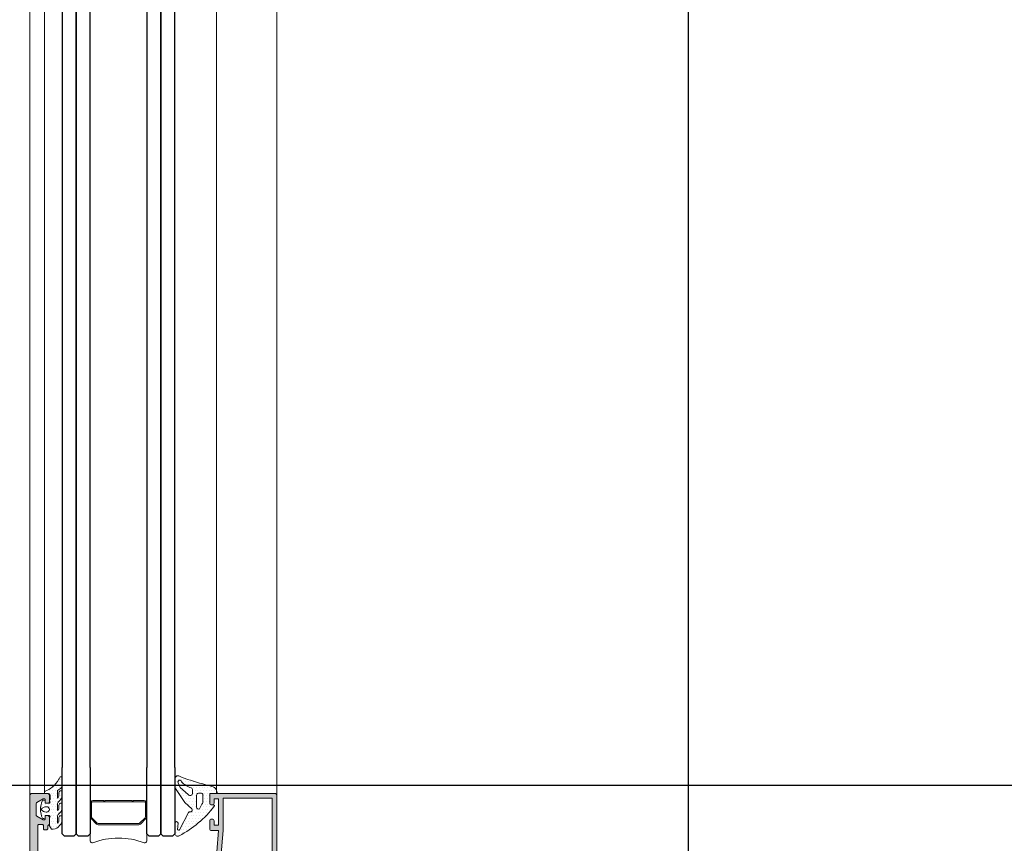
# Model space of a CAD drawing. Units: millimetres. Extents: x 1961 to 2459, y 1072 to 1218.
# Drawn here: x 2177 to 2178, y 1170 to 1170 of the extents above; entities that cross this region are included whole.
import ezdxf

# ---------------------------------------------------------------- set-up
doc = ezdxf.new("R2010")
doc.units = ezdxf.units.MM
for name, color, linetype, lineweight in [('00_BLANCO', 7, 'Continuous', 9), ('00_GRIS', 8, 'Continuous', 13), ('00_PERFILES', 7, 'Continuous', 9)]:
    doc.layers.add(name, color=color, linetype=linetype, lineweight=lineweight)
for name, color, linetype in [('MOSCA', 250, 'Continuous'), ('SOMBREADO PERFILES', 254, 'Continuous'), ('VIDRIO', 251, 'Continuous')]:
    doc.layers.add(name, color=color, linetype=linetype)
pattern_1 = [(180, (2179.3054488, 1171.44872145), (-0.000396875, -0.00079375), [0, -0.00079375])]

# ---------------------------------------------------------------- blocks, each defined once
blk = doc.blocks.new('SECCION')
at = {"layer": 'MOSCA'}
blk.add_line((2179.18186, 1169.55457), (2177.18186, 1169.55457), dxfattribs=at)
blk = doc.blocks.new('intercalario 16')
at = {"layer": '00_GRIS'}
blk.add_lwpolyline([(7.39, -8), (0.49, -8, -0.534962), (0.04, -7.32, 0.177015), (0.04, 7.32, -0.534962), (0.49, 8), (7.39, 8)], format="xyb", dxfattribs=at)
for points in [[(12, -7.26), (12, -4.25), (11.75, -4), (12, -3.75), (12, 3.76), (11.75, 4.01), (12, 4.25), (12, 7.26, 0.414214), (11.26, 8), (7.39, 8, 0.198912), (6.87, 7.78), (5.33, 6.25, 0.198912), (5.12, 5.73), (5.12, -5.73, 0.198912), (5.33, -6.25), (6.87, -7.78, 0.198912), (7.39, -8), (11.26, -8, 0.414214)], [(7.39, -7.65, -0.198912), (7.12, -7.53), (5.58, -6, -0.198912), (5.47, -5.73), (5.47, 5.73, -0.198912), (5.58, 6), (7.12, 7.53, -0.198912), (7.39, 7.65), (11.26, 7.65, -0.414214), (11.65, 7.26), (11.65, -7.26, -0.414214), (11.26, -7.65)]]:
    blk.add_lwpolyline(points, format="xyb", close=True, dxfattribs=at)

msp = doc.modelspace()

# ---------------------------------------------------------------- hatches: boundary and pattern name
at = {"layer": '00_GRIS'}
h = msp.add_hatch(dxfattribs=at)
h.set_pattern_fill('DOTS', color=256, scale=0.0005, angle=180, style=0)
h.set_pattern_definition(pattern_1)
edge = h.paths.add_edge_path(flags=16)
edge.add_arc((2177.38851, 1169.54782), 0.00075, -90, 90)
edge.add_line((2177.38851, 1169.54857), (2177.38836, 1169.54857))
edge.add_arc((2177.38836, 1169.5469), 0.00167, 90, 146.5337)
edge.add_arc((2177.38836, 1169.54874), 0.00167, -146.5337, -90)
edge.add_line((2177.38836, 1169.54707), (2177.38851, 1169.54707))
edge = h.paths.add_edge_path()
edge.add_arc((2177.39085, 1169.54473), 0.0011, -47.0141, 0, ccw=False)
edge.add_line((2177.3916, 1169.54393), (2177.3916, 1169.54597))
edge.add_arc((2177.3921, 1169.54597), 0.0005, 135, 180, ccw=False)
edge.add_line((2177.39175, 1169.54633), (2177.39226, 1169.54685))
edge.add_arc((2177.39085, 1169.54826), 0.002, -45, 0)
edge.add_line((2177.39285, 1169.54826), (2177.39285, 1169.54955))
edge.add_line((2177.39285, 1169.54955), (2177.39245, 1169.54955))
edge.add_arc((2177.39245, 1169.54905), 0.0005, 90, 180)
edge.add_line((2177.39195, 1169.54905), (2177.39195, 1169.54826))
edge.add_arc((2177.39085, 1169.54826), 0.0011, -47.0141, 0, ccw=False)
edge.add_line((2177.3916, 1169.54746), (2177.3916, 1169.5495))
edge.add_arc((2177.3921, 1169.5495), 0.0005, 135, 180, ccw=False)
edge.add_line((2177.39175, 1169.54986), (2177.39226, 1169.55037))
edge.add_arc((2177.39085, 1169.55179), 0.002, -45, 0)
edge.add_line((2177.39285, 1169.55179), (2177.39285, 1169.55308))
edge.add_line((2177.39285, 1169.55308), (2177.39245, 1169.55308))
edge.add_arc((2177.39245, 1169.55258), 0.0005, 90, 180)
edge.add_line((2177.39195, 1169.55258), (2177.39195, 1169.55179))
edge.add_arc((2177.39085, 1169.55179), 0.0011, -47.0141, 0, ccw=False)
edge.add_line((2177.3916, 1169.55098), (2177.3916, 1169.55317))
edge.add_line((2177.3916, 1169.55317), (2177.39242, 1169.55375))
edge.add_arc((2177.39185, 1169.55456), 0.001, -55, 0)
edge.add_line((2177.39285, 1169.55456), (2177.39285, 1169.5568))
edge.add_arc((2177.39255, 1169.5568), 0.0003, 0, 134.0157)
edge.add_arc((2177.39365, 1169.55572), 0.00184, 135.5355, 160.182)
edge.add_arc((2177.38588, 1169.55953), 0.00683, -52.4049, -27.7906, ccw=False)
edge.add_arc((2177.3853, 1169.56014), 0.00767, -69.1376, -51.743, ccw=False)
edge.add_arc((2177.38819, 1169.55266), 0.000349, 116.6027, 260.4951)
edge.add_line((2177.38813, 1169.55232), (2177.38875, 1169.55232))
edge.add_arc((2177.38881, 1169.55165), 0.000674, 19.1333, 95.3963, ccw=False)
edge.add_line((2177.38945, 1169.55187), (2177.38945, 1169.55057))
edge.add_arc((2177.38958, 1169.55026), 0.000331, 113.2168, 243.4706)
edge.add_arc((2177.38915, 1169.54987), 0.0003, -90, 19.5728, ccw=False)
edge.add_line((2177.38915, 1169.54957), (2177.38805, 1169.54957))
edge.add_line((2177.38805, 1169.54957), (2177.38805, 1169.55014))
edge.add_arc((2177.38761, 1169.54995), 0.000482, 24.0372, 128.2743)
edge.add_arc((2177.39263, 1169.54782), 0.00588, 154.7467, 205.2533)
edge.add_arc((2177.38761, 1169.54569), 0.000482, -128.2743, -24.0372)
edge.add_line((2177.38805, 1169.54549), (2177.38805, 1169.54607))
edge.add_line((2177.38805, 1169.54607), (2177.38915, 1169.54607))
edge.add_arc((2177.38915, 1169.54577), 0.0003, -25.5288, 90, ccw=False)
edge.add_arc((2177.38955, 1169.54537), 0.0003, 115.5288, 180)
edge.add_line((2177.38925, 1169.54537), (2177.38925, 1169.54337))
edge.add_arc((2177.38975, 1169.54337), 0.0005, -180, -150)
edge.add_line((2177.38932, 1169.54312), (2177.38982, 1169.54224))
edge.add_arc((2177.39028, 1169.54425), 0.00206, -102.9202, -44.6683)
edge.add_line((2177.39175, 1169.5428), (2177.39226, 1169.54332))
edge.add_arc((2177.39085, 1169.54473), 0.002, -45, 0)
edge.add_line((2177.39285, 1169.54473), (2177.39285, 1169.54603))
edge.add_line((2177.39285, 1169.54603), (2177.39245, 1169.54603))
edge.add_arc((2177.39245, 1169.54553), 0.0005, 90, 180)
edge.add_line((2177.39195, 1169.54553), (2177.39195, 1169.54473))
h = msp.add_hatch(dxfattribs=at)
h.set_pattern_fill('DOTS', color=256, scale=0.0005, angle=180, style=0)
h.set_pattern_definition(pattern_1)
edge = h.paths.add_edge_path(flags=16)
edge.add_arc((2177.43159, 1169.55186), 0.000577, -261.8537, -178.8451, ccw=False)
edge.add_line((2177.43151, 1169.55243), (2177.43221, 1169.55243))
edge.add_arc((2177.43229, 1169.55195), 0.000493, -4.2121, 98.9161, ccw=False)
edge.add_line((2177.43278, 1169.55191), (2177.43278, 1169.54974))
edge.add_arc((2177.43216, 1169.54977), 0.000623, -53.3697, -3.5185, ccw=False)
edge.add_line((2177.43253, 1169.54927), (2177.43179, 1169.54799))
edge.add_arc((2177.4315, 1169.54838), 0.000485, -186.5137, -53.3472, ccw=False)
edge.add_line((2177.43102, 1169.54843), (2177.43102, 1169.55185))
edge = h.paths.add_edge_path(flags=16)
edge.add_line((2177.42988, 1169.55246), (2177.42988, 1169.55324))
edge.add_arc((2177.42918, 1169.55324), 0.0007, 0, 69.4486)
edge.add_arc((2177.43251, 1169.56166), 0.00835, -133.7784, -111.6302, ccw=False)
edge.add_arc((2177.42622, 1169.55558), 0.000505, 5.4951, 204.5305)
edge.add_line((2177.42576, 1169.55537), (2177.42631, 1169.55407))
edge.add_line((2177.42631, 1169.55407), (2177.42865, 1169.552))
edge.add_arc((2177.42918, 1169.55246), 0.0007, -139.131, 0)
edge = h.paths.add_edge_path()
edge.add_arc((2177.42608, 1169.5563), 0.00123, 134.7562, 180)
edge.add_line((2177.42485, 1169.5563), (2177.42485, 1169.55428))
edge.add_arc((2177.42555, 1169.55428), 0.0007, -180, -153.2661)
edge.add_arc((2177.4323, 1169.55768), 0.00826, -153.2661, -149.5693)
edge.add_line((2177.42518, 1169.55349), (2177.42766, 1169.54976))
edge.add_line((2177.42766, 1169.54976), (2177.42963, 1169.54796))
edge.add_arc((2177.42927, 1169.54761), 0.0005, -103.0283, 44.4092, ccw=False)
edge.add_arc((2177.42906, 1169.54667), 0.000461, 76.9717, 138.1563)
edge.add_line((2177.42871, 1169.54698), (2177.42617, 1169.54203))
edge.add_arc((2177.42593, 1169.54227), 0.000334, -154.036, -44.7094, ccw=False)
edge.add_line((2177.42563, 1169.54212), (2177.42579, 1169.54391))
edge.add_arc((2177.42532, 1169.54388), 0.000472, 4.113, 180)
edge.add_line((2177.42485, 1169.54388), (2177.42485, 1169.54104))
edge.add_arc((2177.42565, 1169.54104), 0.0008, -180, -59.823)
edge.add_arc((2177.41286, 1169.56613), 0.02896, -62.8981, -36.9451)
edge.add_arc((2177.43588, 1169.54887), 0.000196, -49.3289, 97.2959)
edge.add_line((2177.43585, 1169.54907), (2177.43525, 1169.54907))
edge.add_arc((2177.43525, 1169.54957), 0.0005, -180, -90, ccw=False)
edge.add_line((2177.43475, 1169.54957), (2177.43475, 1169.55232))
edge.add_line((2177.43475, 1169.55232), (2177.43664, 1169.55232))
edge.add_arc((2177.43664, 1169.55252), 0.0002, -90, 17.892)
edge.add_line((2177.43683, 1169.55258), (2177.43655, 1169.55345))
edge.add_arc((2177.43527, 1169.55293), 0.00138, 22.0384, 86.711)
edge.add_arc((2177.49181, 1169.76148), 0.21473, -107.1742, -105.2438, ccw=False)
edge.add_arc((2177.44738, 1169.60605), 0.05322, -113.7256, -110.8882, ccw=False)
edge.add_arc((2177.42571, 1169.55668), 0.0007, 68.1828, 134.7562)
at = {"layer": 'SOMBREADO PERFILES'}
h = msp.add_hatch(color=256, dxfattribs=at)
edge = h.paths.add_edge_path()
edge.add_arc((2177.38785, 1169.52712), 0.0005, -90, 0, ccw=False)
edge.add_arc((2177.38785, 1169.52632), 0.0003, 90, 180)
edge.add_line((2177.38755, 1169.52632), (2177.38755, 1169.52582))
edge.add_arc((2177.38725, 1169.52582), 0.0003, -90, 0, ccw=False)
edge.add_line((2177.38725, 1169.52552), (2177.38625, 1169.52552))
edge.add_arc((2177.38625, 1169.52582), 0.0003, 180, 270, ccw=False)
edge.add_line((2177.38595, 1169.52582), (2177.38595, 1169.54322))
edge.add_arc((2177.38625, 1169.54322), 0.0003, 90, 180, ccw=False)
edge.add_line((2177.38625, 1169.54352), (2177.38725, 1169.54352))
edge.add_arc((2177.38725, 1169.54322), 0.0003, 0, 90, ccw=False)
edge.add_line((2177.38755, 1169.54322), (2177.38755, 1169.54232))
edge.add_arc((2177.38785, 1169.54232), 0.0003, 180, 270)
edge.add_line((2177.38785, 1169.54202), (2177.38835, 1169.54202))
edge.add_arc((2177.38835, 1169.54252), 0.0005, 270, 360)
edge.add_line((2177.38885, 1169.54252), (2177.38885, 1169.54313))
edge.add_arc((2177.38915, 1169.54313), 0.0003, 119.9996, 180.0008, ccw=False)
edge.add_arc((2177.38875, 1169.54382), 0.0005, 299.9999, 360.0007)
edge.add_line((2177.38925, 1169.54382), (2177.38925, 1169.54557))
edge.add_arc((2177.38875, 1169.54557), 0.0005, 0, 90)
edge.add_line((2177.38875, 1169.54607), (2177.38805, 1169.54607))
edge.add_line((2177.38805, 1169.54607), (2177.38805, 1169.54512))
edge.add_arc((2177.38775, 1169.54512), 0.0003, -90, 0, ccw=False)
edge.add_line((2177.38775, 1169.54482), (2177.3876, 1169.54482))
edge.add_arc((2177.3876, 1169.54512), 0.0003, 240, 270, ccw=False)
edge.add_line((2177.38745, 1169.54486), (2177.3857, 1169.54587))
edge.add_arc((2177.38585, 1169.54613), 0.0003, 180, 240, ccw=False)
edge.add_line((2177.38555, 1169.54613), (2177.38555, 1169.54951))
edge.add_arc((2177.38585, 1169.54951), 0.0003, 120, 180, ccw=False)
edge.add_line((2177.3857, 1169.54977), (2177.38745, 1169.55078))
edge.add_arc((2177.3876, 1169.55052), 0.0003, 90, 120, ccw=False)
edge.add_line((2177.3876, 1169.55082), (2177.38775, 1169.55082))
edge.add_arc((2177.38775, 1169.55052), 0.0003, 0, 90, ccw=False)
edge.add_line((2177.38805, 1169.55052), (2177.38805, 1169.54957))
edge.add_line((2177.38805, 1169.54957), (2177.38875, 1169.54957))
edge.add_arc((2177.38875, 1169.55007), 0.0005, 270, 360)
edge.add_line((2177.38925, 1169.55007), (2177.38925, 1169.55182))
edge.add_arc((2177.38875, 1169.55182), 0.0005, 0, 90)
edge.add_line((2177.38875, 1169.55232), (2177.38425, 1169.55232))
edge.add_arc((2177.38425, 1169.55182), 0.0005, 90, 180)
edge.add_line((2177.38375, 1169.55182), (2177.38375, 1169.50492))
edge.add_arc((2177.38425, 1169.50492), 0.0005, 180, 270)
edge.add_line((2177.38425, 1169.50442), (2177.38634, 1169.50442))
edge.add_arc((2177.38634, 1169.50492), 0.0005, 270, 315)
edge.add_line((2177.3867, 1169.50457), (2177.3874, 1169.50527))
edge.add_arc((2177.38705, 1169.50563), 0.0005, 315, 360)
edge.add_line((2177.38755, 1169.50563), (2177.38755, 1169.50642))
edge.add_line((2177.38755, 1169.50642), (2177.38585, 1169.50642))
edge.add_arc((2177.38585, 1169.50672), 0.0003, 180, 270, ccw=False)
edge.add_line((2177.38555, 1169.50672), (2177.38555, 1169.50912))
edge.add_arc((2177.38585, 1169.50912), 0.0003, 90, 180, ccw=False)
edge.add_line((2177.38585, 1169.50942), (2177.39415, 1169.50942))
edge.add_arc((2177.39445, 1169.50942), 0.0003, 90, 180, ccw=False)
edge.add_line((2177.39445, 1169.50972), (2177.39538, 1169.51003))
edge.add_arc((2177.39547, 1169.50975), 0.0003, 11.0561, 107, ccw=False)
edge.add_arc((2177.39605, 1169.50986), 0.0003, 191.0561, 267)
edge.add_line((2177.39604, 1169.50956), (2177.39843, 1169.50944))
edge.add_arc((2177.39844, 1169.50974), 0.0003, 267, 397.2461)
edge.add_line((2177.39868, 1169.50992), (2177.3966, 1169.51266))
edge.add_arc((2177.39648, 1169.51257), 0.000146, 38.5565, 182)
edge.add_line((2177.39634, 1169.51256), (2177.39634, 1169.51241))
edge.add_arc((2177.39614, 1169.5124), 0.0002, -59.2565, 2, ccw=False)
edge.add_line((2177.39624, 1169.51223), (2177.39471, 1169.51127))
edge.add_arc((2177.39444, 1169.51116), 0.0003, -73, 22.6603, ccw=False)
edge.add_line((2177.39452, 1169.51087), (2177.39415, 1169.51077))
edge.add_arc((2177.39415, 1169.51107), 0.0003, 113.5782, 270, ccw=False)
edge.add_arc((2177.39395, 1169.51153), 0.0002, 293.5782, 360)
edge.add_line((2177.39415, 1169.51153), (2177.39415, 1169.51565))
edge.add_arc((2177.39442, 1169.51565), 0.00027, 90, 180, ccw=False)
edge.add_line((2177.39442, 1169.51592), (2177.39475, 1169.51592))
edge.add_line((2177.39475, 1169.51592), (2177.39625, 1169.515))
edge.add_arc((2177.39645, 1169.515), 0.0002, 178.2171, 360)
edge.add_line((2177.39665, 1169.515), (2177.39665, 1169.51631))
edge.add_arc((2177.39565, 1169.51631), 0.001, 0, 58.6)
edge.add_line((2177.39617, 1169.51716), (2177.39461, 1169.51811))
edge.add_arc((2177.39477, 1169.51837), 0.0003, 121.4, 238.6, ccw=False)
edge.add_line((2177.39461, 1169.51862), (2177.39617, 1169.51958))
edge.add_arc((2177.39565, 1169.52043), 0.001, 301.4, 360)
edge.add_line((2177.39665, 1169.52043), (2177.39665, 1169.52174))
edge.add_arc((2177.39645, 1169.52174), 0.0002, 0, 181.7829)
edge.add_line((2177.39625, 1169.52173), (2177.39475, 1169.52082))
edge.add_line((2177.39475, 1169.52082), (2177.39442, 1169.52082))
edge.add_arc((2177.39442, 1169.52109), 0.00027, 180, 270, ccw=False)
edge.add_line((2177.39415, 1169.52109), (2177.39415, 1169.52521))
edge.add_arc((2177.39395, 1169.52521), 0.0002, 0, 66.4218)
edge.add_arc((2177.39415, 1169.52567), 0.0003, 90, 246.4218, ccw=False)
edge.add_line((2177.39415, 1169.52597), (2177.39452, 1169.52587))
edge.add_arc((2177.39444, 1169.52558), 0.0003, -22.6603, 73, ccw=False)
edge.add_line((2177.39471, 1169.52546), (2177.39624, 1169.52451))
edge.add_arc((2177.39614, 1169.52434), 0.0002, -2, 59.2565, ccw=False)
edge.add_line((2177.39634, 1169.52433), (2177.39634, 1169.52417))
edge.add_arc((2177.39648, 1169.52417), 0.000146, 178, 321.4435)
edge.add_line((2177.3966, 1169.52408), (2177.39868, 1169.52682))
edge.add_arc((2177.39844, 1169.527), 0.0003, 322.7539, 453)
edge.add_line((2177.39843, 1169.5273), (2177.39604, 1169.52718))
edge.add_arc((2177.39605, 1169.52688), 0.0003, 93, 168.9439)
edge.add_arc((2177.39547, 1169.52699), 0.0003, 253, 348.9439, ccw=False)
edge.add_line((2177.39538, 1169.5267), (2177.39445, 1169.52702))
edge.add_arc((2177.39445, 1169.52732), 0.0003, 180, 270, ccw=False)
edge.add_line((2177.39415, 1169.52732), (2177.38835, 1169.52732))
edge.add_line((2177.38835, 1169.52732), (2177.38835, 1169.52712))
edge = h.paths.add_edge_path(flags=16)
edge.add_arc((2177.38625, 1169.52322), 0.0005, 90, 180, ccw=False)
edge.add_line((2177.38625, 1169.52372), (2177.38835, 1169.52372))
edge.add_arc((2177.38835, 1169.52472), 0.001, 270, 360)
edge.add_line((2177.38935, 1169.52472), (2177.38935, 1169.52502))
edge.add_arc((2177.38985, 1169.52502), 0.0005, 90, 180, ccw=False)
edge.add_line((2177.38985, 1169.52552), (2177.39235, 1169.52552))
edge.add_line((2177.39235, 1169.52552), (2177.39235, 1169.51122))
edge.add_line((2177.39235, 1169.51122), (2177.38575, 1169.51122))
edge.add_line((2177.38575, 1169.51122), (2177.38575, 1169.52322))
edge = h.paths.add_edge_path()
edge.add_line((2177.42385, 1169.50972), (2177.42292, 1169.51003))
edge.add_arc((2177.42283, 1169.50975), 0.0003, 73, 168.9439)
edge.add_arc((2177.42224, 1169.50986), 0.0003, 273, 348.9439, ccw=False)
edge.add_line((2177.42226, 1169.50956), (2177.41987, 1169.50944))
edge.add_arc((2177.41986, 1169.50974), 0.0003, 142.7539, 273, ccw=False)
edge.add_line((2177.41962, 1169.50992), (2177.4217, 1169.51266))
edge.add_arc((2177.42185, 1169.51259), 0.000162, -37.6419, 154.1231, ccw=False)
edge.add_arc((2177.42216, 1169.5124), 0.0002, 153.765, 236.7405)
edge.add_line((2177.42205, 1169.51223), (2177.42359, 1169.51127))
edge.add_arc((2177.42386, 1169.51116), 0.0003, 157.3397, 253)
edge.add_line((2177.42377, 1169.51087), (2177.42415, 1169.51077))
edge.add_arc((2177.42415, 1169.51107), 0.0003, 270, 426.4218)
edge.add_arc((2177.42435, 1169.51153), 0.0002, 180, 246.4218, ccw=False)
edge.add_line((2177.42415, 1169.51153), (2177.42415, 1169.51565))
edge.add_arc((2177.42388, 1169.51565), 0.00027, 0, 90)
edge.add_line((2177.42388, 1169.51592), (2177.42355, 1169.51592))
edge.add_line((2177.42355, 1169.51592), (2177.42205, 1169.515))
edge.add_arc((2177.42185, 1169.515), 0.0002, -180, 1.7829, ccw=False)
edge.add_line((2177.42165, 1169.515), (2177.42165, 1169.51631))
edge.add_arc((2177.42265, 1169.51631), 0.001, 121.4, 180, ccw=False)
edge.add_line((2177.42213, 1169.51716), (2177.42369, 1169.51811))
edge.add_arc((2177.42353, 1169.51837), 0.0003, 301.4, 418.6)
edge.add_line((2177.42369, 1169.51862), (2177.42213, 1169.51958))
edge.add_arc((2177.42265, 1169.52043), 0.001, 180, 238.6, ccw=False)
edge.add_line((2177.42165, 1169.52043), (2177.42165, 1169.52174))
edge.add_arc((2177.42185, 1169.52174), 0.0002, -1.7829, 180, ccw=False)
edge.add_line((2177.42205, 1169.52173), (2177.42355, 1169.52082))
edge.add_line((2177.42355, 1169.52082), (2177.42388, 1169.52082))
edge.add_arc((2177.42388, 1169.52109), 0.00027, 270, 360)
edge.add_line((2177.42415, 1169.52109), (2177.42415, 1169.52521))
edge.add_arc((2177.42435, 1169.52521), 0.0002, 113.5782, 180, ccw=False)
edge.add_arc((2177.42415, 1169.52567), 0.0003, 293.5782, 450)
edge.add_line((2177.42415, 1169.52597), (2177.42377, 1169.52587))
edge.add_arc((2177.42386, 1169.52558), 0.0003, 107, 202.6603)
edge.add_line((2177.42359, 1169.52546), (2177.42205, 1169.5245))
edge.add_arc((2177.42216, 1169.52434), 0.0002, 123.2595, 206.235)
edge.add_arc((2177.42185, 1169.52415), 0.000162, -154.1231, 37.6419, ccw=False)
edge.add_line((2177.4217, 1169.52408), (2177.41962, 1169.52682))
edge.add_arc((2177.41986, 1169.527), 0.0003, 87, 217.2461, ccw=False)
edge.add_line((2177.41987, 1169.5273), (2177.42226, 1169.52718))
edge.add_arc((2177.42224, 1169.52688), 0.0003, 11.0561, 87, ccw=False)
edge.add_arc((2177.42283, 1169.52699), 0.0003, 191.0561, 287)
edge.add_line((2177.42292, 1169.5267), (2177.42385, 1169.52702))
edge.add_arc((2177.42385, 1169.52732), 0.0003, 270, 360)
edge.add_line((2177.42415, 1169.52732), (2177.43195, 1169.52732))
edge.add_arc((2177.43195, 1169.52782), 0.0005, 270, 360)
edge.add_line((2177.43245, 1169.52782), (2177.43245, 1169.53182))
edge.add_arc((2177.43295, 1169.53182), 0.0005, 90, 180, ccw=False)
edge.add_line((2177.43295, 1169.53232), (2177.43504, 1169.53232))
edge.add_arc((2177.43504, 1169.53182), 0.0005, 45, 90, ccw=False)
edge.add_line((2177.4354, 1169.53217), (2177.4361, 1169.53147))
edge.add_arc((2177.43575, 1169.53111), 0.0005, 0, 45, ccw=False)
edge.add_line((2177.43625, 1169.53111), (2177.43625, 1169.53032))
edge.add_line((2177.43625, 1169.53032), (2177.43455, 1169.53032))
edge.add_arc((2177.43455, 1169.53002), 0.0003, 90, 180)
edge.add_line((2177.43425, 1169.53002), (2177.43425, 1169.52762))
edge.add_arc((2177.43455, 1169.52762), 0.0003, 180, 270)
edge.add_line((2177.43455, 1169.52732), (2177.45195, 1169.52732))
edge.add_arc((2177.45195, 1169.52762), 0.0003, 270, 360)
edge.add_line((2177.45225, 1169.52762), (2177.45225, 1169.53002))
edge.add_arc((2177.45195, 1169.53002), 0.0003, 0, 90)
edge.add_line((2177.45195, 1169.53032), (2177.45025, 1169.53032))
edge.add_line((2177.45025, 1169.53032), (2177.45025, 1169.53111))
edge.add_arc((2177.45075, 1169.53111), 0.0005, 135, 180, ccw=False)
edge.add_line((2177.4504, 1169.53147), (2177.4511, 1169.53217))
edge.add_arc((2177.45146, 1169.53182), 0.0005, 90, 135, ccw=False)
edge.add_line((2177.45146, 1169.53232), (2177.45345, 1169.53232))
edge.add_arc((2177.45345, 1169.53202), 0.0003, 0, 90, ccw=False)
edge.add_line((2177.45375, 1169.53202), (2177.45375, 1169.50492))
edge.add_arc((2177.45325, 1169.50492), 0.0005, -90, 0, ccw=False)
edge.add_line((2177.45325, 1169.50442), (2177.45116, 1169.50442))
edge.add_arc((2177.45116, 1169.50492), 0.0005, 225, 270, ccw=False)
edge.add_line((2177.4508, 1169.50457), (2177.4501, 1169.50527))
edge.add_arc((2177.45045, 1169.50563), 0.0005, 180, 225, ccw=False)
edge.add_line((2177.44995, 1169.50563), (2177.44995, 1169.50642))
edge.add_line((2177.44995, 1169.50642), (2177.45165, 1169.50642))
edge.add_arc((2177.45165, 1169.50672), 0.0003, 270, 360)
edge.add_line((2177.45195, 1169.50672), (2177.45195, 1169.50912))
edge.add_arc((2177.45165, 1169.50912), 0.0003, 0, 90)
edge.add_line((2177.45165, 1169.50942), (2177.42415, 1169.50942))
edge.add_arc((2177.42385, 1169.50942), 0.0003, 0, 90)
edge = h.paths.add_edge_path(flags=16)
edge.add_line((2177.42915, 1169.52522), (2177.42615, 1169.52522))
edge.add_line((2177.42615, 1169.52522), (2177.42615, 1169.51122))
edge.add_line((2177.42615, 1169.51122), (2177.45175, 1169.51122))
edge.add_line((2177.45175, 1169.51122), (2177.45175, 1169.52522))
edge.add_line((2177.45175, 1169.52522), (2177.44875, 1169.52522))
edge.add_arc((2177.44845, 1169.52522), 0.0003, 0, 90)
edge.add_line((2177.44845, 1169.52552), (2177.42945, 1169.52552))
edge.add_arc((2177.42945, 1169.52522), 0.0003, 90, 180)
edge = h.paths.add_edge_path()
edge.add_arc((2177.43475, 1169.52962), 0.00065, 45, 90, ccw=False)
edge.add_line((2177.43521, 1169.53008), (2177.43572, 1169.52957))
edge.add_arc((2177.43593, 1169.52978), 0.0003, 225, 355.2013)
edge.add_line((2177.43623, 1169.52975), (2177.43724, 1169.54182))
edge.add_line((2177.43724, 1169.54182), (2177.43525, 1169.54182))
edge.add_arc((2177.43525, 1169.54232), 0.0005, 180, 270, ccw=False)
edge.add_line((2177.43475, 1169.54232), (2177.43475, 1169.54457))
edge.add_arc((2177.43525, 1169.54457), 0.0005, 90, 180, ccw=False)
edge.add_line((2177.43525, 1169.54507), (2177.43545, 1169.54507))
edge.add_arc((2177.43545, 1169.54457), 0.0005, 0, 90, ccw=False)
edge.add_line((2177.43595, 1169.54457), (2177.43595, 1169.54332))
edge.add_line((2177.43595, 1169.54332), (2177.43725, 1169.54332))
edge.add_line((2177.43725, 1169.54332), (2177.43725, 1169.55082))
edge.add_line((2177.43725, 1169.55082), (2177.43595, 1169.55082))
edge.add_line((2177.43595, 1169.55082), (2177.43595, 1169.54957))
edge.add_arc((2177.43545, 1169.54957), 0.0005, -90, 0, ccw=False)
edge.add_line((2177.43545, 1169.54907), (2177.43525, 1169.54907))
edge.add_arc((2177.43525, 1169.54957), 0.0005, 180, 270, ccw=False)
edge.add_line((2177.43475, 1169.54957), (2177.43475, 1169.55232))
edge.add_line((2177.43475, 1169.55232), (2177.45325, 1169.55232))
edge.add_arc((2177.45325, 1169.55182), 0.0005, 0, 90, ccw=False)
edge.add_line((2177.45375, 1169.55182), (2177.45375, 1169.53232))
edge.add_line((2177.45375, 1169.53232), (2177.45025, 1169.53232))
edge.add_line((2177.45025, 1169.53232), (2177.45025, 1169.53012))
edge.add_line((2177.45025, 1169.53012), (2177.451, 1169.52937))
edge.add_line((2177.451, 1169.52937), (2177.44994, 1169.52787))
edge.add_arc((2177.44945, 1169.52822), 0.0006, 180, 324.6851, ccw=False)
edge.add_line((2177.44885, 1169.52822), (2177.44885, 1169.53312))
edge.add_arc((2177.44935, 1169.53312), 0.0005, 90, 180, ccw=False)
edge.add_line((2177.44935, 1169.53362), (2177.45245, 1169.53362))
edge.add_line((2177.45245, 1169.53362), (2177.45245, 1169.55102))
edge.add_line((2177.45245, 1169.55102), (2177.43855, 1169.55102))
edge.add_line((2177.43855, 1169.55102), (2177.43855, 1169.54182))
edge.add_line((2177.43855, 1169.54182), (2177.43745, 1169.52867))
edge.add_arc((2177.4363, 1169.52876), 0.00114, 225, 355.2013, ccw=False)
edge.add_line((2177.43549, 1169.52795), (2177.43417, 1169.52928))
edge.add_arc((2177.43458, 1169.52969), 0.000579, 90, 225, ccw=False)
edge.add_line((2177.43458, 1169.53027), (2177.43475, 1169.53027))

# ---------------------------------------------------------------- linework, layer by layer
msp.add_line((2177.57047, 1172.30266), (2177.57047, 1169.50305))
at = {"layer": '00_BLANCO', "color": 7, "ltscale": 10}
for p, q in [((2177.38375, 1172.25249), (2177.38375, 1169.55182)), ((2177.45375, 1172.25249), (2177.45375, 1169.55148))]:
    msp.add_line(p, q, dxfattribs=at)
at = {"layer": '00_GRIS'}
for p, q in [((2177.38784, 1172.25165), (2177.38784, 1169.55232)), ((2177.43683, 1172.25173), (2177.43664, 1169.55232))]:
    msp.add_line(p, q, dxfattribs=at)
for points in [[(2177.39195, 1169.54473, -0.208065), (2177.3916, 1169.54393), (2177.3916, 1169.54597, -0.198912), (2177.39175, 1169.54633), (2177.39226, 1169.54685, 0.198912), (2177.39285, 1169.54826), (2177.39285, 1169.54955), (2177.39245, 1169.54955, 0.414214), (2177.39195, 1169.54905), (2177.39195, 1169.54826, -0.208065), (2177.3916, 1169.54746), (2177.3916, 1169.5495, -0.198912), (2177.39175, 1169.54986), (2177.39226, 1169.55037, 0.198912), (2177.39285, 1169.55179), (2177.39285, 1169.55308), (2177.39245, 1169.55308, 0.414214), (2177.39195, 1169.55258), (2177.39195, 1169.55179, -0.208065), (2177.3916, 1169.55098), (2177.3916, 1169.55317), (2177.39242, 1169.55375, 0.244698), (2177.39285, 1169.55456), (2177.39285, 1169.5568, 0.661984), (2177.39234, 1169.55701, 0.107957), (2177.39192, 1169.55635, -0.107815), (2177.39005, 1169.55412, -0.076044), (2177.38803, 1169.55297, 0.725826), (2177.38813, 1169.55232), (2177.38813, 1169.55232), (2177.38875, 1169.55232, -0.345612), (2177.38945, 1169.55187), (2177.38945, 1169.55057, 0.638629), (2177.38943, 1169.54997, -0.5182), (2177.38915, 1169.54957), (2177.38805, 1169.54957), (2177.38805, 1169.55014, 0.489014), (2177.38731, 1169.55033, 0.224015), (2177.38731, 1169.54531, 0.489014), (2177.38805, 1169.54549), (2177.38805, 1169.54607), (2177.38915, 1169.54607, -0.551624), (2177.38942, 1169.54564, 0.288972), (2177.38925, 1169.54537), (2177.38925, 1169.54337, 0.131652), (2177.38932, 1169.54312), (2177.38982, 1169.54224, 0.25979), (2177.39175, 1169.5428), (2177.39226, 1169.54332, 0.198912), (2177.39285, 1169.54473), (2177.39285, 1169.54603), (2177.39245, 1169.54603, 0.414214), (2177.39195, 1169.54553)], [(2177.42521, 1169.55718, 0.200019), (2177.42485, 1169.5563), (2177.42485, 1169.55428, 0.117181), (2177.42492, 1169.55396, 0.016132), (2177.42518, 1169.55349), (2177.42766, 1169.54976), (2177.42963, 1169.54796, -0.749713), (2177.42916, 1169.54712, 0.273497), (2177.42871, 1169.54698), (2177.42617, 1169.54203, -0.516839), (2177.42563, 1169.54212), (2177.42579, 1169.54391, 0.964736), (2177.42485, 1169.54388), (2177.42485, 1169.54104, 0.578381), (2177.42605, 1169.54035, 0.113728), (2177.436, 1169.54873, 0.744189), (2177.43585, 1169.54907), (2177.43525, 1169.54907, -0.414214), (2177.43475, 1169.54957), (2177.43475, 1169.55232), (2177.43664, 1169.55232, 0.508932), (2177.43683, 1169.55258), (2177.43655, 1169.55345, 0.289924), (2177.43535, 1169.55431, -0.008423), (2177.4284, 1169.55633, -0.012381), (2177.42597, 1169.55733, 0.298937)], [(2177.42988, 1169.55246), (2177.42988, 1169.55324, 0.312656), (2177.42943, 1169.5539, -0.096942), (2177.42673, 1169.55563, 1.181618), (2177.42576, 1169.55537), (2177.42631, 1169.55407), (2177.42865, 1169.552, 0.694572)], [(2177.43102, 1169.55185, -0.378909), (2177.43151, 1169.55243), (2177.43221, 1169.55243, -0.483033), (2177.43278, 1169.55191), (2177.43278, 1169.54974, -0.221014), (2177.43253, 1169.54927), (2177.43179, 1169.54799, -0.656668), (2177.43102, 1169.54843)], [(2177.38851, 1169.54707, 1), (2177.38851, 1169.54857), (2177.38836, 1169.54857, 0.251803), (2177.38696, 1169.54782, 0.251803), (2177.38836, 1169.54707)]]:
    msp.add_lwpolyline(points, format="xyb", close=True, dxfattribs=at)
at = {"layer": '00_PERFILES'}
for points in [[(2177.38595, 1169.52582), (2177.38595, 1169.54322, -0.414214), (2177.38625, 1169.54352), (2177.38725, 1169.54352, -0.414214), (2177.38755, 1169.54322), (2177.38755, 1169.54232, 0.414214), (2177.38785, 1169.54202), (2177.38835, 1169.54202, 0.414214), (2177.38885, 1169.54252), (2177.38885, 1169.54313, -0.267955), (2177.389, 1169.54339, 0.267953), (2177.38925, 1169.54382), (2177.38925, 1169.54557, 0.414214), (2177.38875, 1169.54607), (2177.38805, 1169.54607), (2177.38805, 1169.54512, -0.414214), (2177.38775, 1169.54482), (2177.3876, 1169.54482, -0.131652), (2177.38745, 1169.54486), (2177.3857, 1169.54587, -0.267949), (2177.38555, 1169.54613), (2177.38555, 1169.54951, -0.267949), (2177.3857, 1169.54977), (2177.38745, 1169.55078, -0.131652), (2177.3876, 1169.55082), (2177.38775, 1169.55082, -0.414214), (2177.38805, 1169.55052), (2177.38805, 1169.54957), (2177.38875, 1169.54957, 0.414214), (2177.38925, 1169.55007), (2177.38925, 1169.55182, 0.414214), (2177.38875, 1169.55232), (2177.38425, 1169.55232, 0.414214), (2177.38375, 1169.55182), (2177.38375, 1169.50492, 0.414214)], [(2177.43623, 1169.52975), (2177.43724, 1169.54182), (2177.43525, 1169.54182, -0.414214), (2177.43475, 1169.54232), (2177.43475, 1169.54457, -0.414214), (2177.43525, 1169.54507), (2177.43545, 1169.54507, -0.414214), (2177.43595, 1169.54457), (2177.43595, 1169.54332), (2177.43725, 1169.54332), (2177.43725, 1169.55082), (2177.43595, 1169.55082), (2177.43595, 1169.54957, -0.414214), (2177.43545, 1169.54907), (2177.43525, 1169.54907, -0.414214), (2177.43475, 1169.54957), (2177.43475, 1169.55232), (2177.45325, 1169.55232, -0.414214), (2177.45375, 1169.55182), (2177.45375, 1169.53232)], [(2177.45245, 1169.53362), (2177.45245, 1169.55102), (2177.43855, 1169.55102), (2177.43855, 1169.54182), (2177.43745, 1169.52867, -0.638306)]]:
    msp.add_lwpolyline(points, format="xyb", dxfattribs=at)
at = {"layer": 'VIDRIO'}
for points in [[(2177.39685, 1169.55966), (2177.39685, 1172.26533), (2177.39618, 1172.26599), (2177.39352, 1172.26599), (2177.39285, 1172.26533), (2177.39285, 1169.55966)], [(2177.40085, 1169.55966), (2177.40085, 1172.26533), (2177.40018, 1172.26599), (2177.39752, 1172.26599), (2177.39685, 1172.26533), (2177.39685, 1169.55966)], [(2177.42085, 1169.55966), (2177.42085, 1172.26533), (2177.42018, 1172.26599), (2177.41752, 1172.26599), (2177.41685, 1172.26533), (2177.41685, 1169.55966)], [(2177.42485, 1169.55966), (2177.42485, 1172.26533), (2177.42418, 1172.26599), (2177.42152, 1172.26599), (2177.42085, 1172.26533), (2177.42085, 1169.55966)], [(2177.39685, 1169.55966), (2177.39685, 1169.54088), (2177.39618, 1169.54021), (2177.39352, 1169.54021), (2177.39285, 1169.54088), (2177.39285, 1169.55966)], [(2177.40085, 1169.55966), (2177.40085, 1169.54088), (2177.40018, 1169.54021), (2177.39752, 1169.54021), (2177.39685, 1169.54088), (2177.39685, 1169.55966)], [(2177.42085, 1169.55966), (2177.42085, 1169.54088), (2177.42018, 1169.54021), (2177.41752, 1169.54021), (2177.41685, 1169.54088), (2177.41685, 1169.55966)], [(2177.42485, 1169.55966), (2177.42485, 1169.54088), (2177.42418, 1169.54021), (2177.42152, 1169.54021), (2177.42085, 1169.54088), (2177.42085, 1169.55966)]]:
    msp.add_lwpolyline(points, dxfattribs=at)

# ---------------------------------------------------------------- block references
at = {"layer": '00_GRIS', "xscale": -0.0009999999999993504, "yscale": 0.0009999999999993504, "zscale": 0.0009999999999993504, "rotation": 270}
msp.add_blockref('intercalario 16', (2177.40885, 1169.53832), dxfattribs=at)
at = {"layer": 'MOSCA'}
msp.add_blockref('SECCION', (0, 0), dxfattribs=at)

doc.saveas('drawing.dxf')
